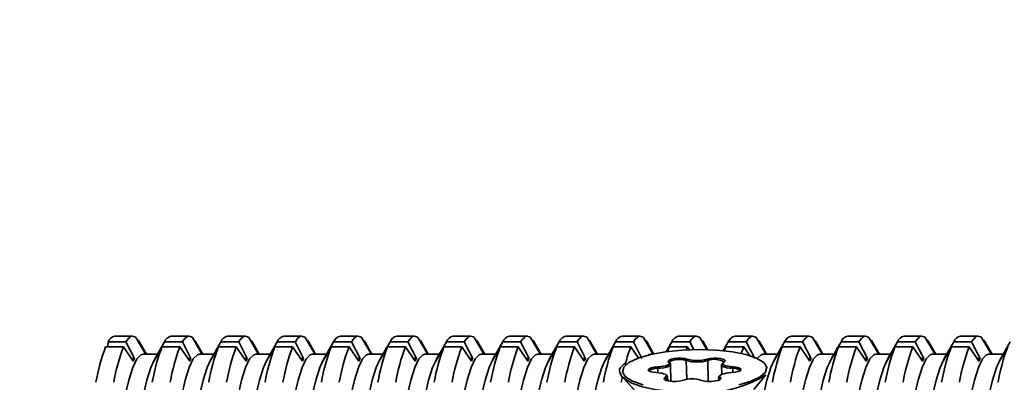
# Model space of a CAD drawing. Units: millimetres. Extents: x 0 to 212, y 0 to 297.
# Drawn here: x 142 to 143, y 213 to 213 of the extents above; entities that cross this region are included whole.
import ezdxf

# ---------------------------------------------------------------- set-up
doc = ezdxf.new("R2010")
doc.units = ezdxf.units.MM
doc.styles.add('SLDTEXTSTYLE1', font='FONT - TRUETYPE - HUMANIST 777 LIGHT BT.TTF')
doc.dimstyles.new('SLDDIMSTYLE2', dxfattribs={"dimtxt": 2.95, "dimasz": 3.302, "dimexe": 0, "dimexo": 0.0625, "dimgap": 0.7375, "dimtad": 1, "dimdec": 0, "dimlfac": 100, "dimrnd": 1e-09, "dimzin": 12, "dimdsep": 46, "dimtxsty": 'SLDTEXTSTYLE1', "dimsah": 1, "dimcen": 0.09, "dimadec": 0, "dimazin": 3, "dimtfac": 1, "dimtdec": 0, "dimtofl": 0, "dimtmove": 0, "dimatfit": 3, "dimfxl": 1, "dimfrac": 2, "dimtolj": 1, "dimtzin": 12, "dimarcsym": 0})

# ---------------------------------------------------------------- blocks, each defined once
blk = doc.blocks.new('_D_14')
at = {"color": 7, "linetype": 'Continuous', "lineweight": 18}
for p, q in [((171.6268, 241.03654), (171.6268, 118.42901)), ((40.96304, 196.03654), (40.96304, 118.42901)), ((40.96304, 120.42901), (171.6268, 120.42901))]:
    blk.add_line(p, q, dxfattribs=at)
for points in [[(40.96304, 120.42901), (44.26504, 119.92101), (44.26504, 120.93701)], [(171.6268, 120.42901), (168.3248, 120.93701), (168.3248, 119.92101)]]:
    blk.add_solid(points, dxfattribs=at)
at = {"color": 7, "linetype": 'Continuous', "lineweight": 18, "insert": (103.33209, 124.31179), "char_height": 2.95, "attachment_point": 1, "style": 'SLDTEXTSTYLE1'}
blk.add_mtext('13066', dxfattribs=at)

msp = doc.modelspace()

# ---------------------------------------------------------------- linework, layer by layer
at = {"color": 7, "linetype": 'Continuous', "lineweight": 35}
for p, q in [((142.12322, 212.73176), (142.12311, 212.72763)), ((142.13819, 212.73176), (142.12322, 212.73176)), ((142.14382, 212.73654), (142.12886, 212.73654)), ((142.14535, 212.71786), (142.13819, 212.73176)), ((142.14657, 212.7354), (142.15457, 212.72186)), ((142.14864, 212.73305), (142.14796, 212.73305)), ((142.15512, 212.72154), (142.14864, 212.73305)), ((142.14961, 212.73149), (142.14864, 212.73305)), ((142.1553, 212.72154), (142.14961, 212.73149)), ((142.17043, 212.73176), (142.16249, 212.71786)), ((142.18538, 212.73176), (142.17043, 212.73176)), ((142.19101, 212.73654), (142.17606, 212.73654)), ((142.19254, 212.71786), (142.18538, 212.73176)), ((142.19376, 212.7354), (142.20176, 212.72186)), ((142.19582, 212.73305), (142.19515, 212.73305)), ((142.20231, 212.72154), (142.19582, 212.73305)), ((142.1968, 212.73149), (142.19582, 212.73305)), ((142.20249, 212.72154), (142.1968, 212.73149)), ((142.21762, 212.73176), (142.20968, 212.71786)), ((142.23256, 212.73176), (142.21762, 212.73176)), ((142.2382, 212.73654), (142.22325, 212.73654)), ((142.23973, 212.71786), (142.23256, 212.73176)), ((142.24095, 212.7354), (142.24894, 212.72186)), ((142.24301, 212.73305), (142.24234, 212.73305)), ((142.2495, 212.72154), (142.24301, 212.73305)), ((142.24399, 212.73149), (142.24301, 212.73305)), ((142.24968, 212.72154), (142.24399, 212.73149)), ((142.26481, 212.73176), (142.25687, 212.71786)), ((142.27975, 212.73176), (142.26481, 212.73176)), ((142.28538, 212.73654), (142.27044, 212.73654)), ((142.28691, 212.71786), (142.27975, 212.73176)), ((142.28813, 212.7354), (142.29613, 212.72186)), ((142.2902, 212.73305), (142.28952, 212.73305)), ((142.29669, 212.72154), (142.2902, 212.73305)), ((142.29117, 212.73149), (142.2902, 212.73305)), ((142.29687, 212.72154), (142.29117, 212.73149)), ((142.31199, 212.73176), (142.30405, 212.71786)), ((142.32694, 212.73176), (142.31199, 212.73176)), ((142.33257, 212.73654), (142.31763, 212.73654)), ((142.3341, 212.71786), (142.32694, 212.73176)), ((142.33532, 212.7354), (142.34332, 212.72186)), ((142.33739, 212.73305), (142.33671, 212.73305)), ((142.34387, 212.72154), (142.33739, 212.73305)), ((142.33836, 212.73149), (142.33739, 212.73305)), ((142.34405, 212.72154), (142.33836, 212.73149)), ((142.35918, 212.73176), (142.35124, 212.71786)), ((142.37412, 212.73176), (142.35918, 212.73176)), ((142.37976, 212.73654), (142.36481, 212.73654)), ((142.38129, 212.71786), (142.37412, 212.73176)), ((142.38251, 212.7354), (142.39051, 212.72186)), ((142.38457, 212.73305), (142.3839, 212.73305)), ((142.39106, 212.72154), (142.38457, 212.73305)), ((142.38555, 212.73149), (142.38457, 212.73305)), ((142.39124, 212.72154), (142.38555, 212.73149)), ((142.40637, 212.73176), (142.39843, 212.71786)), ((142.42131, 212.73176), (142.40637, 212.73176)), ((142.42694, 212.73654), (142.412, 212.73654)), ((142.42847, 212.71786), (142.42131, 212.73176)), ((142.4297, 212.7354), (142.43769, 212.72186)), ((142.43176, 212.73305), (142.43108, 212.73305)), ((142.43825, 212.72154), (142.43176, 212.73305)), ((142.43274, 212.73149), (142.43176, 212.73305)), ((142.43843, 212.72154), (142.43274, 212.73149)), ((142.45356, 212.73176), (142.44562, 212.71786)), ((142.4685, 212.73176), (142.45356, 212.73176)), ((142.47413, 212.73654), (142.45919, 212.73654)), ((142.47566, 212.71786), (142.4685, 212.73176)), ((142.47688, 212.7354), (142.48488, 212.72186)), ((142.47895, 212.73305), (142.47827, 212.73305)), ((142.48543, 212.72154), (142.47895, 212.73305)), ((142.47992, 212.73149), (142.47895, 212.73305)), ((142.48561, 212.72154), (142.47992, 212.73149)), ((142.50074, 212.73176), (142.4928, 212.71786)), ((142.51569, 212.73176), (142.50074, 212.73176)), ((142.52132, 212.73654), (142.50637, 212.73654)), ((142.52285, 212.71786), (142.51569, 212.73176)), ((142.52407, 212.7354), (142.53207, 212.72186)), ((142.52614, 212.73305), (142.52546, 212.73305)), ((142.53262, 212.72154), (142.52614, 212.73305)), ((142.52711, 212.73149), (142.52614, 212.73305)), ((142.5328, 212.72154), (142.52711, 212.73149)), ((142.54793, 212.73176), (142.53999, 212.71786)), ((142.56287, 212.73176), (142.54793, 212.73176)), ((142.56851, 212.73654), (142.55356, 212.73654)), ((142.57004, 212.71786), (142.56287, 212.73176)), ((142.57126, 212.7354), (142.57925, 212.72186)), ((142.57332, 212.73305), (142.57265, 212.73305)), ((142.57981, 212.72154), (142.57332, 212.73305)), ((142.5743, 212.73149), (142.57332, 212.73305)), ((142.57985, 212.72178), (142.5743, 212.73149)), ((142.59512, 212.73176), (142.59045, 212.72359)), ((142.61006, 212.73176), (142.59512, 212.73176)), ((142.61569, 212.73654), (142.60075, 212.73654)), ((142.61337, 212.72534), (142.61006, 212.73176)), ((142.61844, 212.7354), (142.62458, 212.725)), ((142.62051, 212.73305), (142.61983, 212.73305)), ((142.62505, 212.72499), (142.62051, 212.73305)), ((142.62148, 212.73149), (142.62051, 212.73305)), ((142.62501, 212.72533), (142.62148, 212.73149)), ((142.6423, 212.73176), (142.63812, 212.72444)), ((142.65725, 212.73176), (142.6423, 212.73176)), ((142.66288, 212.73654), (142.64794, 212.73654)), ((142.66441, 212.71786), (142.65725, 212.73176)), ((142.66563, 212.7354), (142.67363, 212.72186)), ((142.6677, 212.73305), (142.66702, 212.73305)), ((142.67418, 212.72154), (142.6677, 212.73305)), ((142.66867, 212.73149), (142.6677, 212.73305)), ((142.67436, 212.72154), (142.66867, 212.73149)), ((142.68949, 212.73176), (142.68155, 212.71786)), ((142.70444, 212.73176), (142.68949, 212.73176)), ((142.71007, 212.73654), (142.69512, 212.73654)), ((142.7116, 212.71786), (142.70444, 212.73176)), ((142.71282, 212.7354), (142.72082, 212.72186)), ((142.71488, 212.73305), (142.71421, 212.73305)), ((142.72137, 212.72154), (142.71488, 212.73305)), ((142.71586, 212.73149), (142.71488, 212.73305)), ((142.72155, 212.72154), (142.71586, 212.73149)), ((142.73668, 212.73176), (142.72874, 212.71786)), ((142.75162, 212.73176), (142.73668, 212.73176)), ((142.75725, 212.73654), (142.74231, 212.73654)), ((142.75878, 212.71786), (142.75162, 212.73176)), ((142.76001, 212.7354), (142.768, 212.72186)), ((142.76207, 212.73305), (142.76139, 212.73305)), ((142.76856, 212.72154), (142.76207, 212.73305)), ((142.76305, 212.73149), (142.76207, 212.73305)), ((142.76874, 212.72154), (142.76305, 212.73149)), ((142.78387, 212.73176), (142.77593, 212.71786)), ((142.79881, 212.73176), (142.78387, 212.73176)), ((142.80444, 212.73654), (142.7895, 212.73654)), ((142.80597, 212.71786), (142.79881, 212.73176)), ((142.80719, 212.7354), (142.81519, 212.72186)), ((142.80926, 212.73305), (142.80858, 212.73305)), ((142.81574, 212.72154), (142.80926, 212.73305)), ((142.81023, 212.73149), (142.80926, 212.73305)), ((142.81592, 212.72154), (142.81023, 212.73149)), ((142.83105, 212.73176), (142.82311, 212.71786)), ((142.846, 212.73176), (142.83105, 212.73176)), ((142.85163, 212.73654), (142.83668, 212.73654)), ((142.85316, 212.71786), (142.846, 212.73176)), ((142.85438, 212.7354), (142.86238, 212.72186)), ((142.85645, 212.73305), (142.85577, 212.73305)), ((142.86293, 212.72154), (142.85645, 212.73305)), ((142.85742, 212.73149), (142.85645, 212.73305)), ((142.86311, 212.72154), (142.85742, 212.73149)), ((142.87824, 212.73176), (142.8703, 212.71786)), ((142.13614, 212.72763), (142.12117, 212.72763)), ((142.13614, 212.72763), (142.14433, 212.7158)), ((142.16147, 212.7158), (142.16838, 212.72763)), ((142.16788, 212.72731), (142.16176, 212.7166)), ((142.18333, 212.72763), (142.16838, 212.72763)), ((142.18333, 212.72763), (142.19151, 212.7158)), ((142.20865, 212.7158), (142.21557, 212.72763)), ((142.21507, 212.72731), (142.20894, 212.7166)), ((142.23051, 212.72763), (142.21557, 212.72763)), ((142.23051, 212.72763), (142.2387, 212.7158)), ((142.25584, 212.7158), (142.26276, 212.72763)), ((142.26225, 212.72731), (142.25613, 212.7166)), ((142.2777, 212.72763), (142.26276, 212.72763)), ((142.2777, 212.72763), (142.28589, 212.7158)), ((142.30303, 212.7158), (142.30994, 212.72763)), ((142.30944, 212.72731), (142.30332, 212.7166)), ((142.32489, 212.72763), (142.30994, 212.72763)), ((142.32489, 212.72763), (142.33307, 212.7158)), ((142.35022, 212.7158), (142.35713, 212.72763)), ((142.35663, 212.72731), (142.35051, 212.7166)), ((142.37207, 212.72763), (142.35713, 212.72763)), ((142.37207, 212.72763), (142.38026, 212.7158)), ((142.3974, 212.7158), (142.40432, 212.72763)), ((142.40382, 212.72731), (142.39769, 212.7166)), ((142.41926, 212.72763), (142.40432, 212.72763)), ((142.41926, 212.72763), (142.42745, 212.7158)), ((142.44459, 212.7158), (142.4515, 212.72763)), ((142.451, 212.72731), (142.44488, 212.7166)), ((142.46645, 212.72763), (142.4515, 212.72763)), ((142.46645, 212.72763), (142.47464, 212.7158)), ((142.49178, 212.7158), (142.49869, 212.72763)), ((142.49819, 212.72731), (142.49207, 212.7166)), ((142.51364, 212.72763), (142.49869, 212.72763)), ((142.51364, 212.72763), (142.52182, 212.7158)), ((142.53896, 212.7158), (142.54588, 212.72763)), ((142.54538, 212.72731), (142.53925, 212.7166)), ((142.56082, 212.72763), (142.54588, 212.72763)), ((142.56082, 212.72763), (142.5675, 212.71798)), ((142.59257, 212.72731), (142.59045, 212.72361)), ((142.59074, 212.72365), (142.59307, 212.72763)), ((142.60801, 212.72763), (142.59307, 212.72763)), ((142.60801, 212.72763), (142.60978, 212.72507)), ((142.63975, 212.72731), (142.63812, 212.72446)), ((142.63836, 212.7244), (142.64025, 212.72763)), ((142.6552, 212.72763), (142.64025, 212.72763)), ((142.6552, 212.72763), (142.66063, 212.71978)), ((142.68053, 212.7158), (142.68744, 212.72763)), ((142.68694, 212.72731), (142.68082, 212.7166)), ((142.70238, 212.72763), (142.68744, 212.72763)), ((142.70238, 212.72763), (142.71057, 212.7158)), ((142.72771, 212.7158), (142.73463, 212.72763)), ((142.73413, 212.72731), (142.728, 212.7166)), ((142.74957, 212.72763), (142.73463, 212.72763)), ((142.74957, 212.72763), (142.75776, 212.7158)), ((142.7749, 212.7158), (142.78181, 212.72763)), ((142.78131, 212.72731), (142.77519, 212.7166)), ((142.79676, 212.72763), (142.78181, 212.72763)), ((142.79676, 212.72763), (142.80495, 212.7158)), ((142.82209, 212.7158), (142.829, 212.72763)), ((142.8285, 212.72731), (142.82238, 212.7166)), ((142.84395, 212.72763), (142.829, 212.72763)), ((142.84395, 212.72763), (142.85213, 212.7158)), ((142.86927, 212.7158), (142.87619, 212.72763)), ((142.87569, 212.72731), (142.86956, 212.7166)), ((142.14535, 212.71786), (142.1429, 212.71786)), ((142.14433, 212.7158), (142.14535, 212.71786)), ((142.16458, 212.72154), (142.15246, 212.72154)), ((142.15457, 212.72186), (142.15486, 212.72154)), ((142.16249, 212.71786), (142.16147, 212.7158)), ((142.16267, 212.71786), (142.16249, 212.71786)), ((142.19254, 212.71786), (142.19008, 212.71786)), ((142.19151, 212.7158), (142.19254, 212.71786)), ((142.21177, 212.72154), (142.19965, 212.72154)), ((142.20176, 212.72186), (142.20204, 212.72154)), ((142.20968, 212.71786), (142.20865, 212.7158)), ((142.20986, 212.71786), (142.20968, 212.71786)), ((142.23973, 212.71786), (142.23727, 212.71786)), ((142.2387, 212.7158), (142.23973, 212.71786)), ((142.25896, 212.72154), (142.24683, 212.72154)), ((142.24894, 212.72186), (142.24923, 212.72154)), ((142.25687, 212.71786), (142.25584, 212.7158)), ((142.25705, 212.71786), (142.25687, 212.71786)), ((142.28691, 212.71786), (142.28446, 212.71786)), ((142.28589, 212.7158), (142.28691, 212.71786)), ((142.30614, 212.72154), (142.29402, 212.72154)), ((142.29613, 212.72186), (142.29642, 212.72154)), ((142.30405, 212.71786), (142.30303, 212.7158)), ((142.30424, 212.71786), (142.30405, 212.71786)), ((142.3341, 212.71786), (142.33164, 212.71786)), ((142.33307, 212.7158), (142.3341, 212.71786)), ((142.35333, 212.72154), (142.34121, 212.72154)), ((142.34332, 212.72186), (142.3436, 212.72154)), ((142.35124, 212.71786), (142.35022, 212.7158)), ((142.35142, 212.71786), (142.35124, 212.71786)), ((142.38129, 212.71786), (142.37883, 212.71786)), ((142.38026, 212.7158), (142.38129, 212.71786)), ((142.40052, 212.72154), (142.3884, 212.72154)), ((142.39051, 212.72186), (142.39079, 212.72154)), ((142.39843, 212.71786), (142.3974, 212.7158)), ((142.39861, 212.71786), (142.39843, 212.71786)), ((142.42847, 212.71786), (142.42602, 212.71786)), ((142.42745, 212.7158), (142.42847, 212.71786)), ((142.4477, 212.72154), (142.43558, 212.72154)), ((142.43769, 212.72186), (142.43798, 212.72154)), ((142.44562, 212.71786), (142.44459, 212.7158)), ((142.4458, 212.71786), (142.44562, 212.71786)), ((142.47566, 212.71786), (142.47321, 212.71786)), ((142.47464, 212.7158), (142.47566, 212.71786)), ((142.49489, 212.72154), (142.48277, 212.72154)), ((142.48488, 212.72186), (142.48517, 212.72154)), ((142.4928, 212.71786), (142.49178, 212.7158)), ((142.49298, 212.71786), (142.4928, 212.71786)), ((142.52285, 212.71786), (142.52039, 212.71786)), ((142.52182, 212.7158), (142.52285, 212.71786)), ((142.54208, 212.72154), (142.52996, 212.72154)), ((142.53207, 212.72186), (142.53235, 212.72154)), ((142.53999, 212.71786), (142.53896, 212.7158)), ((142.54017, 212.71786), (142.53999, 212.71786)), ((142.57869, 212.72154), (142.57714, 212.72154)), ((142.59355, 212.71392), (142.59258, 212.71478)), ((142.60718, 212.71627), (142.60799, 212.7174)), ((142.6075, 212.70049), (142.60718, 212.71627)), ((142.62524, 212.71627), (142.62448, 212.7174)), ((142.62559, 212.69877), (142.62524, 212.71627)), ((142.63813, 212.71439), (142.63719, 212.71349)), ((142.68364, 212.72154), (142.67152, 212.72154)), ((142.67363, 212.72186), (142.67391, 212.72154)), ((142.68155, 212.71786), (142.68053, 212.7158)), ((142.68173, 212.71786), (142.68155, 212.71786)), ((142.7116, 212.71786), (142.70914, 212.71786)), ((142.71057, 212.7158), (142.7116, 212.71786)), ((142.73083, 212.72154), (142.71871, 212.72154)), ((142.72082, 212.72186), (142.7211, 212.72154)), ((142.72874, 212.71786), (142.72771, 212.7158)), ((142.72892, 212.71786), (142.72874, 212.71786)), ((142.75878, 212.71786), (142.75633, 212.71786)), ((142.75776, 212.7158), (142.75878, 212.71786)), ((142.77801, 212.72154), (142.76589, 212.72154)), ((142.768, 212.72186), (142.76829, 212.72154)), ((142.77593, 212.71786), (142.7749, 212.7158)), ((142.77611, 212.71786), (142.77593, 212.71786)), ((142.80597, 212.71786), (142.80352, 212.71786)), ((142.80495, 212.7158), (142.80597, 212.71786)), ((142.8252, 212.72154), (142.81308, 212.72154)), ((142.81519, 212.72186), (142.81548, 212.72154)), ((142.82311, 212.71786), (142.82209, 212.7158)), ((142.82329, 212.71786), (142.82311, 212.71786)), ((142.85316, 212.71786), (142.8507, 212.71786)), ((142.85213, 212.7158), (142.85316, 212.71786)), ((142.87239, 212.72154), (142.86027, 212.72154)), ((142.86238, 212.72186), (142.86266, 212.72154)), ((142.8703, 212.71786), (142.86927, 212.7158)), ((142.87048, 212.71786), (142.8703, 212.71786)), ((142.55696, 212.71219), (142.55632, 212.71393)), ((142.58324, 212.70971), (142.58315, 212.71095)), ((142.58332, 212.70601), (142.58324, 212.70971)), ((142.59434, 212.69886), (142.59405, 212.71302)), ((142.63673, 212.71258), (142.63689, 212.70465)), ((142.64626, 212.71095), (142.64608, 212.70971)), ((142.64615, 212.70614), (142.64608, 212.70971)), ((142.55362, 212.70251), (142.55495, 212.70161)), ((142.55464, 212.70184), (142.56525, 212.68972)), ((142.58929, 212.70205), (142.59021, 212.70099)), ((142.59107, 212.70341), (142.59009, 212.70427)), ((142.59024, 212.69966), (142.59021, 212.70099)), ((142.59163, 212.69926), (142.59157, 212.70252)), ((142.63424, 212.70207), (142.63429, 212.69982)), ((142.63564, 212.70388), (142.6347, 212.70298)), ((142.63591, 212.70205), (142.63498, 212.70099)), ((142.63525, 212.70044), (142.63498, 212.70099)), ((142.635, 212.70012), (142.63498, 212.70099)), ((142.66381, 212.69182), (142.67383, 212.70424))]:
    msp.add_line(p, q, dxfattribs=at)
at = {"color": 7, "linetype": 'Continuous', "lineweight": 35, "flags": 128}
for points in [[(142.14657, 212.7354), (142.14552, 212.7361), (142.14448, 212.73647), (142.14343, 212.73651), (142.14238, 212.73622), (142.14133, 212.7356), (142.14028, 212.73465), (142.13923, 212.73337), (142.13819, 212.73176)], [(142.19376, 212.7354), (142.19271, 212.7361), (142.19166, 212.73647), (142.19061, 212.73651), (142.18956, 212.73622), (142.18851, 212.7356), (142.18747, 212.73465), (142.18642, 212.73337), (142.18538, 212.73176)], [(142.24095, 212.7354), (142.2399, 212.7361), (142.23885, 212.73647), (142.2378, 212.73651), (142.23675, 212.73622), (142.2357, 212.7356), (142.23465, 212.73465), (142.23361, 212.73337), (142.23256, 212.73176)], [(142.28813, 212.7354), (142.28709, 212.7361), (142.28604, 212.73647), (142.28499, 212.73651), (142.28394, 212.73622), (142.28289, 212.7356), (142.28184, 212.73465), (142.28079, 212.73337), (142.27975, 212.73176)], [(142.33532, 212.7354), (142.33427, 212.7361), (142.33322, 212.73647), (142.33217, 212.73651), (142.33112, 212.73622), (142.33008, 212.7356), (142.32903, 212.73465), (142.32798, 212.73337), (142.32694, 212.73176)], [(142.38251, 212.7354), (142.38146, 212.7361), (142.38041, 212.73647), (142.37936, 212.73651), (142.37831, 212.73622), (142.37726, 212.7356), (142.37621, 212.73465), (142.37517, 212.73337), (142.37412, 212.73176)], [(142.4297, 212.7354), (142.42865, 212.7361), (142.4276, 212.73647), (142.42655, 212.73651), (142.4255, 212.73622), (142.42445, 212.7356), (142.4234, 212.73465), (142.42236, 212.73337), (142.42131, 212.73176)], [(142.47688, 212.7354), (142.47583, 212.7361), (142.47479, 212.73647), (142.47374, 212.73651), (142.47269, 212.73622), (142.47164, 212.7356), (142.47059, 212.73465), (142.46954, 212.73337), (142.4685, 212.73176)], [(142.52407, 212.7354), (142.52302, 212.7361), (142.52197, 212.73647), (142.52092, 212.73651), (142.51987, 212.73622), (142.51882, 212.7356), (142.51778, 212.73465), (142.51673, 212.73337), (142.51569, 212.73176)], [(142.57126, 212.7354), (142.57021, 212.7361), (142.56916, 212.73647), (142.56811, 212.73651), (142.56706, 212.73622), (142.56601, 212.7356), (142.56496, 212.73465), (142.56392, 212.73337), (142.56287, 212.73176)], [(142.61844, 212.7354), (142.6174, 212.7361), (142.61635, 212.73647), (142.6153, 212.73651), (142.61425, 212.73622), (142.6132, 212.7356), (142.61215, 212.73465), (142.6111, 212.73337), (142.61006, 212.73176)], [(142.66563, 212.7354), (142.66458, 212.7361), (142.66353, 212.73647), (142.66248, 212.73651), (142.66143, 212.73622), (142.66039, 212.7356), (142.65934, 212.73465), (142.65829, 212.73337), (142.65725, 212.73176)], [(142.71282, 212.7354), (142.71177, 212.7361), (142.71072, 212.73647), (142.70967, 212.73651), (142.70862, 212.73622), (142.70757, 212.7356), (142.70653, 212.73465), (142.70548, 212.73337), (142.70444, 212.73176)], [(142.76001, 212.7354), (142.75896, 212.7361), (142.75791, 212.73647), (142.75686, 212.73651), (142.75581, 212.73622), (142.75476, 212.7356), (142.75371, 212.73465), (142.75267, 212.73337), (142.75162, 212.73176)], [(142.80719, 212.7354), (142.80614, 212.7361), (142.8051, 212.73647), (142.80405, 212.73651), (142.803, 212.73622), (142.80195, 212.7356), (142.8009, 212.73465), (142.79985, 212.73337), (142.79881, 212.73176)], [(142.85438, 212.7354), (142.85333, 212.7361), (142.85228, 212.73647), (142.85123, 212.73651), (142.85018, 212.73622), (142.84913, 212.7356), (142.84809, 212.73465), (142.84704, 212.73337), (142.846, 212.73176)], [(142.65111, 212.69583), (142.66148, 212.69889), (142.66909, 212.7025), (142.6735, 212.70647), (142.67447, 212.71055), (142.67193, 212.71451), (142.66603, 212.71813), (142.65711, 212.72118), (142.6457, 212.7235), (142.63245, 212.72495), (142.61813, 212.72544), (142.60359, 212.72495), (142.58965, 212.7235), (142.57714, 212.72118), (142.56678, 212.71813), (142.55917, 212.71451), (142.55475, 212.71055), (142.55379, 212.70647), (142.55633, 212.7025), (142.56223, 212.69889), (142.57114, 212.69583)], [(142.15246, 212.72154), (142.15075, 212.72109), (142.14735, 212.71752), (142.14397, 212.7104), (142.14063, 212.69977), (142.13736, 212.68568), (142.13417, 212.6682), (142.13107, 212.64743), (142.12808, 212.62348), (142.12522, 212.59647), (142.1225, 212.56654), (142.11994, 212.53384), (142.11755, 212.49855), (142.11534, 212.46086), (142.11332, 212.42095), (142.11151, 212.37904), (142.10991, 212.33534), (142.10853, 212.29008), (142.10738, 212.2435), (142.10647, 212.19584), (142.1058, 212.14736), (142.10568, 212.13654)], [(142.16176, 212.7166), (142.15893, 212.7104), (142.1556, 212.69977), (142.15233, 212.68568), (142.14913, 212.6682), (142.14603, 212.64743), (142.14305, 212.62348), (142.14019, 212.59647), (142.13747, 212.56654), (142.13491, 212.53384), (142.13251, 212.49855), (142.1303, 212.46086), (142.12829, 212.42095), (142.12647, 212.37904), (142.12487, 212.33534), (142.1235, 212.29008), (142.12235, 212.2435), (142.12144, 212.19584), (142.12076, 212.14736), (142.12065, 212.13654)], [(142.19965, 212.72154), (142.19794, 212.72109), (142.19453, 212.71752), (142.19116, 212.7104), (142.18782, 212.69977), (142.18455, 212.68568), (142.18135, 212.6682), (142.17826, 212.64743), (142.17527, 212.62348), (142.17241, 212.59647), (142.16969, 212.56654), (142.16713, 212.53384), (142.16474, 212.49855), (142.16253, 212.46086), (142.16051, 212.42095), (142.1587, 212.37904), (142.1571, 212.33534), (142.15572, 212.29008), (142.15457, 212.2435), (142.15366, 212.19584), (142.15298, 212.14736), (142.15287, 212.13654)], [(142.20894, 212.7166), (142.20612, 212.7104), (142.20279, 212.69977), (142.19951, 212.68568), (142.19632, 212.6682), (142.19322, 212.64743), (142.19023, 212.62348), (142.18737, 212.59647), (142.18466, 212.56654), (142.18209, 212.53384), (142.1797, 212.49855), (142.17749, 212.46086), (142.17547, 212.42095), (142.17366, 212.37904), (142.17206, 212.33534), (142.17068, 212.29008), (142.16954, 212.2435), (142.16862, 212.19584), (142.16795, 212.14736), (142.16783, 212.13654)], [(142.24683, 212.72154), (142.24513, 212.72109), (142.24172, 212.71752), (142.23834, 212.7104), (142.23501, 212.69977), (142.23174, 212.68568), (142.22854, 212.6682), (142.22544, 212.64743), (142.22246, 212.62348), (142.2196, 212.59647), (142.21688, 212.56654), (142.21432, 212.53384), (142.21192, 212.49855), (142.20971, 212.46086), (142.2077, 212.42095), (142.20588, 212.37904), (142.20428, 212.33534), (142.20291, 212.29008), (142.20176, 212.2435), (142.20085, 212.19584), (142.20017, 212.14736), (142.20006, 212.13654)], [(142.25613, 212.7166), (142.25331, 212.7104), (142.24997, 212.69977), (142.2467, 212.68568), (142.24351, 212.6682), (142.24041, 212.64743), (142.23742, 212.62348), (142.23456, 212.59647), (142.23184, 212.56654), (142.22928, 212.53384), (142.22689, 212.49855), (142.22468, 212.46086), (142.22266, 212.42095), (142.22085, 212.37904), (142.21925, 212.33534), (142.21787, 212.29008), (142.21672, 212.2435), (142.21581, 212.19584), (142.21514, 212.14736), (142.21502, 212.13654)], [(142.29402, 212.72154), (142.29231, 212.72109), (142.28891, 212.71752), (142.28553, 212.7104), (142.2822, 212.69977), (142.27892, 212.68568), (142.27573, 212.6682), (142.27263, 212.64743), (142.26964, 212.62348), (142.26678, 212.59647), (142.26407, 212.56654), (142.2615, 212.53384), (142.25911, 212.49855), (142.2569, 212.46086), (142.25488, 212.42095), (142.25307, 212.37904), (142.25147, 212.33534), (142.25009, 212.29008), (142.24895, 212.2435), (142.24803, 212.19584), (142.24736, 212.14736), (142.24724, 212.13654)], [(142.30332, 212.7166), (142.30049, 212.7104), (142.29716, 212.69977), (142.29389, 212.68568), (142.29069, 212.6682), (142.28759, 212.64743), (142.28461, 212.62348), (142.28175, 212.59647), (142.27903, 212.56654), (142.27647, 212.53384), (142.27408, 212.49855), (142.27186, 212.46086), (142.26985, 212.42095), (142.26804, 212.37904), (142.26644, 212.33534), (142.26506, 212.29008), (142.26391, 212.2435), (142.263, 212.19584), (142.26232, 212.14736), (142.26221, 212.13654)], [(142.34121, 212.72154), (142.3395, 212.72109), (142.3361, 212.71752), (142.33272, 212.7104), (142.32938, 212.69977), (142.32611, 212.68568), (142.32292, 212.6682), (142.31982, 212.64743), (142.31683, 212.62348), (142.31397, 212.59647), (142.31125, 212.56654), (142.30869, 212.53384), (142.3063, 212.49855), (142.30409, 212.46086), (142.30207, 212.42095), (142.30026, 212.37904), (142.29866, 212.33534), (142.29728, 212.29008), (142.29613, 212.2435), (142.29522, 212.19584), (142.29455, 212.14736), (142.29443, 212.13654)], [(142.35051, 212.7166), (142.34768, 212.7104), (142.34435, 212.69977), (142.34107, 212.68568), (142.33788, 212.6682), (142.33478, 212.64743), (142.33179, 212.62348), (142.32893, 212.59647), (142.32622, 212.56654), (142.32365, 212.53384), (142.32126, 212.49855), (142.31905, 212.46086), (142.31704, 212.42095), (142.31522, 212.37904), (142.31362, 212.33534), (142.31225, 212.29008), (142.3111, 212.2435), (142.31018, 212.19584), (142.30951, 212.14736), (142.30939, 212.13654)], [(142.3884, 212.72154), (142.38669, 212.72109), (142.38328, 212.71752), (142.3799, 212.7104), (142.37657, 212.69977), (142.3733, 212.68568), (142.3701, 212.6682), (142.367, 212.64743), (142.36402, 212.62348), (142.36116, 212.59647), (142.35844, 212.56654), (142.35588, 212.53384), (142.35349, 212.49855), (142.35127, 212.46086), (142.34926, 212.42095), (142.34745, 212.37904), (142.34585, 212.33534), (142.34447, 212.29008), (142.34332, 212.2435), (142.34241, 212.19584), (142.34173, 212.14736), (142.34162, 212.13654)], [(142.39769, 212.7166), (142.39487, 212.7104), (142.39153, 212.69977), (142.38826, 212.68568), (142.38507, 212.6682), (142.38197, 212.64743), (142.37898, 212.62348), (142.37612, 212.59647), (142.3734, 212.56654), (142.37084, 212.53384), (142.36845, 212.49855), (142.36624, 212.46086), (142.36422, 212.42095), (142.36241, 212.37904), (142.36081, 212.33534), (142.35943, 212.29008), (142.35828, 212.2435), (142.35737, 212.19584), (142.3567, 212.14736), (142.35658, 212.13654)], [(142.43558, 212.72154), (142.43388, 212.72109), (142.43047, 212.71752), (142.42709, 212.7104), (142.42376, 212.69977), (142.42048, 212.68568), (142.41729, 212.6682), (142.41419, 212.64743), (142.4112, 212.62348), (142.40834, 212.59647), (142.40563, 212.56654), (142.40306, 212.53384), (142.40067, 212.49855), (142.39846, 212.46086), (142.39645, 212.42095), (142.39463, 212.37904), (142.39303, 212.33534), (142.39166, 212.29008), (142.39051, 212.2435), (142.38959, 212.19584), (142.38892, 212.14736), (142.3888, 212.13654)], [(142.44488, 212.7166), (142.44206, 212.7104), (142.43872, 212.69977), (142.43545, 212.68568), (142.43225, 212.6682), (142.42916, 212.64743), (142.42617, 212.62348), (142.42331, 212.59647), (142.42059, 212.56654), (142.41803, 212.53384), (142.41564, 212.49855), (142.41343, 212.46086), (142.41141, 212.42095), (142.4096, 212.37904), (142.408, 212.33534), (142.40662, 212.29008), (142.40547, 212.2435), (142.40456, 212.19584), (142.40388, 212.14736), (142.40377, 212.13654)], [(142.48277, 212.72154), (142.48106, 212.72109), (142.47766, 212.71752), (142.47428, 212.7104), (142.47094, 212.69977), (142.46767, 212.68568), (142.46448, 212.6682), (142.46138, 212.64743), (142.45839, 212.62348), (142.45553, 212.59647), (142.45281, 212.56654), (142.45025, 212.53384), (142.44786, 212.49855), (142.44565, 212.46086), (142.44363, 212.42095), (142.44182, 212.37904), (142.44022, 212.33534), (142.43884, 212.29008), (142.43769, 212.2435), (142.43678, 212.19584), (142.43611, 212.14736), (142.43599, 212.13654)], [(142.49207, 212.7166), (142.48924, 212.7104), (142.48591, 212.69977), (142.48264, 212.68568), (142.47944, 212.6682), (142.47634, 212.64743), (142.47336, 212.62348), (142.4705, 212.59647), (142.46778, 212.56654), (142.46522, 212.53384), (142.46282, 212.49855), (142.46061, 212.46086), (142.4586, 212.42095), (142.45678, 212.37904), (142.45518, 212.33534), (142.45381, 212.29008), (142.45266, 212.2435), (142.45175, 212.19584), (142.45107, 212.14736), (142.45096, 212.13654)], [(142.52996, 212.72154), (142.52825, 212.72109), (142.52485, 212.71752), (142.52147, 212.7104), (142.51813, 212.69977), (142.51486, 212.68568), (142.51167, 212.6682), (142.50857, 212.64743), (142.50558, 212.62348), (142.50272, 212.59647), (142.5, 212.56654), (142.49744, 212.53384), (142.49505, 212.49855), (142.49284, 212.46086), (142.49082, 212.42095), (142.48901, 212.37904), (142.48741, 212.33534), (142.48603, 212.29008), (142.48488, 212.2435), (142.48397, 212.19584), (142.48329, 212.14736), (142.48318, 212.13654)], [(142.53925, 212.7166), (142.53643, 212.7104), (142.5331, 212.69977), (142.52982, 212.68568), (142.52663, 212.6682), (142.52353, 212.64743), (142.52054, 212.62348), (142.51768, 212.59647), (142.51497, 212.56654), (142.5124, 212.53384), (142.51001, 212.49855), (142.5078, 212.46086), (142.50578, 212.42095), (142.50397, 212.37904), (142.50237, 212.33534), (142.50099, 212.29008), (142.49985, 212.2435), (142.49893, 212.19584), (142.49826, 212.14736), (142.49814, 212.13654)], [(142.57714, 212.72154), (142.57544, 212.72109), (142.57462, 212.72056)], [(142.58315, 212.71095), (142.58554, 212.71109), (142.58779, 212.71138), (142.58975, 212.71181), (142.59133, 212.71235), (142.59242, 212.71297), (142.59297, 212.71364), (142.59295, 212.71432), (142.59234, 212.71496)], [(142.59234, 212.71496), (142.59205, 212.7158), (142.59281, 212.71664), (142.59452, 212.71738), (142.59698, 212.71793), (142.59991, 212.71822), (142.60296, 212.71823), (142.60576, 212.71794), (142.60799, 212.7174)], [(142.60718, 212.71627), (142.6052, 212.71674), (142.60272, 212.71699), (142.60003, 212.71699), (142.59744, 212.71673), (142.59526, 212.71624), (142.59375, 212.71559), (142.59307, 212.71485), (142.59322, 212.71421)], [(142.62448, 212.7174), (142.62696, 212.71794), (142.6299, 212.71823), (142.63294, 212.71822), (142.63573, 212.71793), (142.63794, 212.71738), (142.6393, 212.71664), (142.63965, 212.7158), (142.63896, 212.71496)], [(142.63896, 212.71496), (142.63806, 212.71432), (142.63771, 212.71364), (142.63794, 212.71297), (142.63874, 212.71235), (142.64006, 212.71181), (142.64183, 212.71138), (142.64393, 212.71109), (142.64626, 212.71095)], [(142.68082, 212.7166), (142.67799, 212.7104), (142.67466, 212.69977), (142.67138, 212.68568), (142.66819, 212.6682), (142.66509, 212.64743), (142.6621, 212.62348), (142.65924, 212.59647), (142.65653, 212.56654), (142.65396, 212.53384), (142.65157, 212.49855), (142.64936, 212.46086), (142.64735, 212.42095), (142.64553, 212.37904), (142.64393, 212.33534), (142.64256, 212.29008), (142.64141, 212.2435), (142.64049, 212.19584), (142.63982, 212.14736), (142.6397, 212.13654)], [(142.67152, 212.72154), (142.66972, 212.72104), (142.66662, 212.71785)], [(142.71871, 212.72154), (142.717, 212.72109), (142.71359, 212.71752), (142.71022, 212.7104), (142.70688, 212.69977), (142.70361, 212.68568), (142.70041, 212.6682), (142.69732, 212.64743), (142.69433, 212.62348), (142.69147, 212.59647), (142.68875, 212.56654), (142.68619, 212.53384), (142.6838, 212.49855), (142.68159, 212.46086), (142.67957, 212.42095), (142.67776, 212.37904), (142.67616, 212.33534), (142.67478, 212.29008), (142.67363, 212.2435), (142.67272, 212.19584), (142.67204, 212.14736), (142.67193, 212.13654)], [(142.728, 212.7166), (142.72518, 212.7104), (142.72184, 212.69977), (142.71857, 212.68568), (142.71538, 212.6682), (142.71228, 212.64743), (142.70929, 212.62348), (142.70643, 212.59647), (142.70371, 212.56654), (142.70115, 212.53384), (142.69876, 212.49855), (142.69655, 212.46086), (142.69453, 212.42095), (142.69272, 212.37904), (142.69112, 212.33534), (142.68974, 212.29008), (142.68859, 212.2435), (142.68768, 212.19584), (142.68701, 212.14736), (142.68689, 212.13654)], [(142.76589, 212.72154), (142.76419, 212.72109), (142.76078, 212.71752), (142.7574, 212.7104), (142.75407, 212.69977), (142.75079, 212.68568), (142.7476, 212.6682), (142.7445, 212.64743), (142.74151, 212.62348), (142.73865, 212.59647), (142.73594, 212.56654), (142.73337, 212.53384), (142.73098, 212.49855), (142.72877, 212.46086), (142.72676, 212.42095), (142.72494, 212.37904), (142.72334, 212.33534), (142.72197, 212.29008), (142.72082, 212.2435), (142.7199, 212.19584), (142.71923, 212.14736), (142.71911, 212.13654)], [(142.77519, 212.7166), (142.77237, 212.7104), (142.76903, 212.69977), (142.76576, 212.68568), (142.76257, 212.6682), (142.75947, 212.64743), (142.75648, 212.62348), (142.75362, 212.59647), (142.7509, 212.56654), (142.74834, 212.53384), (142.74595, 212.49855), (142.74374, 212.46086), (142.74172, 212.42095), (142.73991, 212.37904), (142.73831, 212.33534), (142.73693, 212.29008), (142.73578, 212.2435), (142.73487, 212.19584), (142.73419, 212.14736), (142.73408, 212.13654)], [(142.81308, 212.72154), (142.81137, 212.72109), (142.80797, 212.71752), (142.80459, 212.7104), (142.80125, 212.69977), (142.79798, 212.68568), (142.79479, 212.6682), (142.79169, 212.64743), (142.7887, 212.62348), (142.78584, 212.59647), (142.78312, 212.56654), (142.78056, 212.53384), (142.77817, 212.49855), (142.77596, 212.46086), (142.77394, 212.42095), (142.77213, 212.37904), (142.77053, 212.33534), (142.76915, 212.29008), (142.768, 212.2435), (142.76709, 212.19584), (142.76642, 212.14736), (142.7663, 212.13654)], [(142.82238, 212.7166), (142.81955, 212.7104), (142.81622, 212.69977), (142.81295, 212.68568), (142.80975, 212.6682), (142.80665, 212.64743), (142.80367, 212.62348), (142.80081, 212.59647), (142.79809, 212.56654), (142.79553, 212.53384), (142.79313, 212.49855), (142.79092, 212.46086), (142.78891, 212.42095), (142.78709, 212.37904), (142.78549, 212.33534), (142.78412, 212.29008), (142.78297, 212.2435), (142.78206, 212.19584), (142.78138, 212.14736), (142.78127, 212.13654)], [(142.86027, 212.72154), (142.85856, 212.72109), (142.85516, 212.71752), (142.85178, 212.7104), (142.84844, 212.69977), (142.84517, 212.68568), (142.84198, 212.6682), (142.83888, 212.64743), (142.83589, 212.62348), (142.83303, 212.59647), (142.83031, 212.56654), (142.82775, 212.53384), (142.82536, 212.49855), (142.82315, 212.46086), (142.82113, 212.42095), (142.81932, 212.37904), (142.81772, 212.33534), (142.81634, 212.29008), (142.81519, 212.2435), (142.81428, 212.19584), (142.8136, 212.14736), (142.81349, 212.13654)], [(142.86956, 212.7166), (142.86674, 212.7104), (142.86341, 212.69977), (142.86013, 212.68568), (142.85694, 212.6682), (142.85384, 212.64743), (142.85085, 212.62348), (142.84799, 212.59647), (142.84528, 212.56654), (142.84271, 212.53384), (142.84032, 212.49855), (142.83811, 212.46086), (142.83609, 212.42095), (142.83428, 212.37904), (142.83268, 212.33534), (142.8313, 212.29008), (142.83016, 212.2435), (142.82924, 212.19584), (142.82857, 212.14736), (142.82845, 212.13654)], [(142.58199, 212.70607), (142.57922, 212.70637), (142.57704, 212.70692), (142.5757, 212.70767), (142.57538, 212.70851), (142.5761, 212.70935), (142.57779, 212.71009), (142.58023, 212.71065), (142.58315, 212.71095)], [(142.58324, 212.70971), (142.58067, 212.70944), (142.57851, 212.70895), (142.57703, 212.70829), (142.5764, 212.70755), (142.57668, 212.7068), (142.57673, 212.70676)], [(142.59355, 212.71392), (142.59396, 212.7134), (142.59398, 212.71266), (142.59338, 212.71193), (142.59218, 212.71125), (142.59046, 212.71066), (142.58831, 212.71019), (142.58586, 212.70987), (142.58324, 212.70971)], [(142.64608, 212.70971), (142.64353, 212.70987), (142.64123, 212.71019), (142.63931, 212.71066), (142.63786, 212.71125), (142.63699, 212.71193), (142.63673, 212.71266), (142.6371, 212.7134), (142.63719, 212.71349)], [(142.64626, 212.71095), (142.64904, 212.71065), (142.65122, 212.71009), (142.65255, 212.70935), (142.65287, 212.70851), (142.65215, 212.70767), (142.65047, 212.70692), (142.64802, 212.70637), (142.64511, 212.70607)], [(142.65191, 212.70771), (142.65161, 212.70829), (142.65044, 212.70895), (142.64852, 212.70944), (142.64608, 212.70971)], [(142.6101, 212.6898), (142.5956, 212.6903), (142.58218, 212.69177), (142.57062, 212.69412), (142.56158, 212.69721), (142.55561, 212.70087), (142.55464, 212.70184)], [(142.58929, 212.70205), (142.5902, 212.7027), (142.59054, 212.70337), (142.59031, 212.70404), (142.58951, 212.70466), (142.58819, 212.70521), (142.58643, 212.70564), (142.58432, 212.70593), (142.58199, 212.70607)], [(142.60378, 212.69961), (142.60129, 212.69907), (142.59836, 212.69879), (142.59531, 212.69879), (142.59252, 212.69908), (142.59032, 212.69963), (142.58896, 212.70037), (142.5886, 212.70121), (142.58929, 212.70205)], [(142.59021, 212.70099), (142.58962, 212.70024), (142.58961, 212.70012)], [(142.59107, 212.70341), (142.5913, 212.70316), (142.59156, 212.70243), (142.59119, 212.70169), (142.59021, 212.70099)], [(142.63591, 212.70205), (142.6362, 212.70121), (142.63545, 212.70037), (142.63374, 212.69963), (142.63127, 212.69908), (142.62834, 212.69879), (142.6253, 212.69879), (142.6225, 212.69907), (142.62027, 212.69961)], [(142.63498, 212.70099), (142.63433, 212.70169), (142.63431, 212.70243), (142.6347, 212.70298)], [(142.64511, 212.70607), (142.64271, 212.70593), (142.64047, 212.70564), (142.6385, 212.70521), (142.63692, 212.70466), (142.63583, 212.70404), (142.63528, 212.70337), (142.63531, 212.7027), (142.63591, 212.70205)]]:
    msp.add_lwpolyline(points, dxfattribs=at)
at = {"color": 7, "linetype": 'Continuous', "lineweight": 35}
for centre, radius, start, end in [((142.13032, 212.7291), 0.00758, 101.13216, 159.39903), ((142.17753, 212.7291), 0.00758, 101.13216, 159.39903), ((142.22471, 212.7291), 0.00758, 101.13216, 159.39903), ((142.2719, 212.7291), 0.00758, 101.13216, 159.39903), ((142.31909, 212.7291), 0.00758, 101.13216, 159.39903), ((142.36628, 212.7291), 0.00758, 101.13216, 159.39903), ((142.41346, 212.7291), 0.00758, 101.13216, 159.39903), ((142.46065, 212.7291), 0.00758, 101.13216, 159.39903), ((142.50784, 212.7291), 0.00758, 101.13216, 159.39903), ((142.55502, 212.7291), 0.00758, 101.13216, 159.39903), ((142.60221, 212.7291), 0.00758, 101.13216, 159.39903), ((142.6494, 212.7291), 0.00758, 101.13216, 159.39903), ((142.69659, 212.7291), 0.00758, 101.13216, 159.39903), ((142.74377, 212.7291), 0.00758, 101.13216, 159.39903), ((142.79096, 212.7291), 0.00758, 101.13216, 159.39903), ((142.83815, 212.7291), 0.00758, 101.13216, 159.39903), ((142.27164, 212.67042), 0.16098, 159.18157, 170.14401), ((142.2866, 212.67042), 0.16098, 159.18157, 170.14401), ((142.31885, 212.67042), 0.16098, 159.18157, 170.14401), ((142.33379, 212.67042), 0.16098, 159.18157, 170.14401), ((142.36604, 212.67042), 0.16098, 159.18157, 170.14401), ((142.38098, 212.67042), 0.16098, 159.18157, 170.14401), ((142.41322, 212.67042), 0.16098, 159.18157, 170.14401), ((142.42817, 212.67042), 0.16098, 159.18157, 170.14401), ((142.46041, 212.67042), 0.16098, 159.18157, 170.14401), ((142.47535, 212.67042), 0.16098, 159.18157, 170.14401), ((142.5076, 212.67042), 0.16098, 159.18157, 170.14401), ((142.52254, 212.67042), 0.16098, 159.18157, 170.14401), ((142.55478, 212.67042), 0.16098, 159.18157, 170.14401), ((142.56973, 212.67042), 0.16098, 159.18157, 170.14401), ((142.60197, 212.67042), 0.16098, 159.18157, 170.14401), ((142.61691, 212.67042), 0.16098, 159.18157, 170.14401), ((142.64916, 212.67042), 0.16098, 159.18157, 170.14401), ((142.6641, 212.67042), 0.16098, 159.18157, 170.14401), ((142.69635, 212.67042), 0.16098, 159.18157, 170.14401), ((142.65543, 212.68898), 0.1022, 157.77937, 165.87003), ((142.65485, 212.70135), 0.06714, 156.95753, 160.50187), ((142.66541, 212.70313), 0.06241, 156.88166, 159.33351), ((142.70025, 212.70207), 0.06521, 156.92567, 160.00564), ((142.7235, 212.69879), 0.07414, 157.10899, 161.64673), ((142.83791, 212.67042), 0.16098, 159.18157, 170.14401), ((142.85285, 212.67042), 0.16098, 159.18157, 170.14401), ((142.88509, 212.67042), 0.16098, 159.18157, 170.14401), ((142.90004, 212.67042), 0.16098, 159.18157, 170.14401), ((142.93228, 212.67042), 0.16098, 159.18157, 170.14401), ((142.94722, 212.67042), 0.16098, 159.18157, 170.14401), ((142.97947, 212.67042), 0.16098, 159.18157, 170.14401), ((142.99441, 212.67042), 0.16098, 159.18157, 170.14401), ((143.02666, 212.67042), 0.16098, 159.18157, 170.14401), ((142.61621, 212.74522), 0.03032, 252.67154, 287.32846), ((142.61623, 212.74365), 0.02751, 252.55808, 287.44192), ((142.63066, 212.70208), 0.01519, 58.10636, 110.89331), ((142.89192, 212.63044), 0.34589, 167.97283, 168.74087), ((142.61202, 212.67337), 0.02751, 72.55808, 107.44192), ((142.62089, 212.79006), 0.10083, 263.85969, 301.67387)]:
    msp.add_arc(centre, radius, start, end, dxfattribs=at)
msp.add_open_spline([(142.55362, 212.70251), (142.55243, 212.70423), (142.54991, 212.70784), (142.55265, 212.71167), (142.55575, 212.71358), (142.55632, 212.71393)], degree=3, knots=[0, 0, 0, 0, 0.423542, 0.893655, 1, 1, 1, 1], dxfattribs=at)

# ---------------------------------------------------------------- dimensions: what is measured, and where the dimension line sits
at = {"color": 7, "linetype": 'Continuous', "lineweight": 18}
dim = msp.add_linear_dim(base=(171.6268, 120.42901), p1=(40.96304, 197.03654), p2=(171.6268, 242.03654), dimstyle='SLDDIMSTYLE2', dxfattribs=at)
dim.commit()
dim.dimension.update_dxf_attribs({"geometry": '_D_14', "text_midpoint": (108.77115, 120.42901), "dimtype": 160})

doc.saveas('drawing.dxf')
